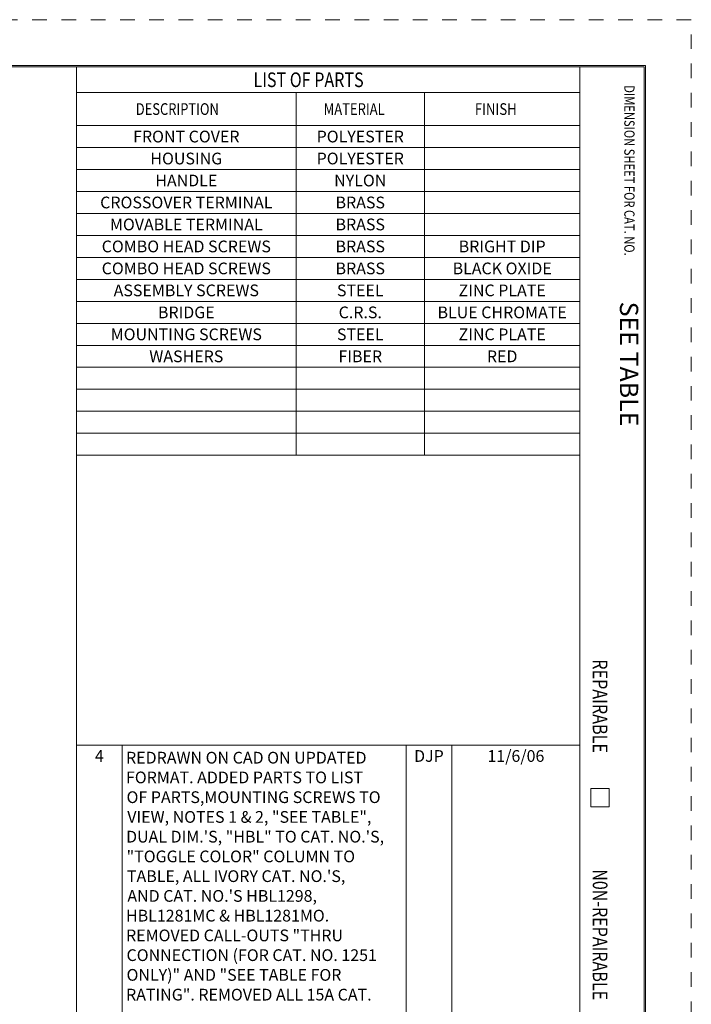
# Model space of a CAD drawing. Units: inches. Extents: x 0 to 17, y 0 to 11.
# Drawn here: x 12.4 to 17, y 4.3 to 11 of the extents above; entities that cross this region are included whole.
import ezdxf
from ezdxf.enums import TextEntityAlignment as Align

# ---------------------------------------------------------------- set-up
doc = ezdxf.new("R2010")
doc.units = ezdxf.units.IN
doc.header["$MEASUREMENT"] = 0
doc.linetypes.add('HIDDEN', pattern=[0.5, 0.25, -0.25])
for name, color, linetype, lineweight in [('BORDER', 7, 'Continuous', 18), ('DIMS_NOTES', 7, 'Continuous', 18), ('GEOMETRY', 7, 'Continuous', 53)]:
    doc.layers.add(name, color=color, linetype=linetype, lineweight=lineweight)
doc.styles.get("Standard").update_dxf_attribs({"font": 'ARIAL.TTF'})
doc.styles.add('UGMTXT', font='ugmtxt', dxfattribs={"bigfont": 'bigfont'})

msp = doc.modelspace()

# ---------------------------------------------------------------- linework, layer by layer
at = {"layer": 'BORDER', "linetype": 'HIDDEN', "lineweight": 18, "ltscale": 0.25}
for p, q in [((17, 11), (0, 11)), ((17, 0), (17, 11))]:
    msp.add_line(p, q, dxfattribs=at)
at = {"layer": 'BORDER', "linetype": 'Continuous'}
for p, q in [((16.6875, 10.6875), (0.3125, 10.6875)), ((16.6875, 0.3125), (16.6875, 10.6875)), ((0.3225, 10.6775), (16.6775, 10.6775)), ((12.8025, 10.6775), (12.8025, 0.3225)), ((16.24, 10.6775), (16.24, 0.3225)), ((16.6775, 10.6775), (16.6775, 0.3225)), ((16.315, 5.7525), (16.315, 5.6275)), ((16.315, 5.7525), (16.44, 5.7525)), ((16.44, 5.7525), (16.44, 5.6275)), ((16.315, 5.6275), (16.44, 5.6275))]:
    msp.add_line(p, q, dxfattribs=at)
at = {"layer": 'BORDER', "linetype": 'Continuous', "lineweight": 18}
for p, q in [((12.8025, 10.5025), (16.24, 10.5025)), ((14.3025, 10.5025), (14.3025, 8.0275)), ((15.1775, 10.5025), (15.1775, 8.0275)), ((12.8025, 10.2775), (16.24, 10.2775)), ((12.8025, 10.1275), (16.24, 10.1275)), ((12.8025, 9.9775), (16.24, 9.9775)), ((12.8025, 9.8275), (16.24, 9.8275)), ((12.8025, 9.6775), (16.24, 9.6775)), ((12.8025, 9.5275), (16.24, 9.5275)), ((12.8025, 9.3775), (16.24, 9.3775)), ((12.8025, 9.2275), (16.24, 9.2275)), ((12.8025, 9.0775), (16.24, 9.0775)), ((12.8025, 8.9275), (16.24, 8.9275)), ((12.8025, 8.7775), (16.24, 8.7775)), ((12.8025, 8.6275), (16.24, 8.6275)), ((12.8025, 8.4775), (16.24, 8.4775)), ((12.8025, 8.3275), (16.24, 8.3275)), ((12.8025, 8.1775), (16.24, 8.1775)), ((12.8025, 8.0275), (16.24, 8.0275)), ((13.115, 6.05), (13.115, 3.0275)), ((15.0525, 6.05), (15.0525, 3.0275)), ((15.365, 6.05), (15.365, 3.0275))]:
    msp.add_line(p, q, dxfattribs=at)
at = {"layer": 'DIMS_NOTES', "lineweight": 18}
msp.add_line((12.8025, 6.05), (16.24, 6.05), dxfattribs=at)

# ---------------------------------------------------------------- texts
at = {"layer": 'BORDER', "linetype": 'Continuous', "style": 'UGMTXT'}
for s, height, width, p in [('LIST OF PARTS', 0.1, 0.805674, (14.011, 10.54)), ('DESCRIPTION', 0.08, 0.808105, (13.2077, 10.35)), ('MATERIAL', 0.08, 0.81413, (14.4903, 10.35)), ('FINISH', 0.08, 0.821691, (15.5225, 10.35))]:
    msp.add_text(s, height=height, dxfattribs=dict(at, width=width)).set_placement(p)
for s, height, width, p in [('DIMENSION SHEET FOR CAT. NO.', 0.07, 0.798645, (16.5425, 10.5525)), ('REPAIRABLE', 0.1, 0.809698, (16.3275, 6.6352)), ('N0N-REPAIRABLE', 0.1, 0.804726, (16.3275, 5.2023))]:
    msp.add_text(s, height=height, rotation=270, dxfattribs=dict(at, width=width)).set_placement(p)
at = {"layer": 'DIMS_NOTES'}
for s, p in [('FRONT COVER', (13.5525, 10.2025)), ('POLYESTER', (14.74, 10.2025)), ('HOUSING', (13.5525, 10.0525)), ('POLYESTER', (14.74, 10.0525)), ('HANDLE', (13.5525, 9.9025)), ('NYLON', (14.74, 9.9025)), ('CROSSOVER TERMINAL', (13.5525, 9.7525)), ('BRASS', (14.74, 9.7525)), ('MOVABLE TERMINAL', (13.5525, 9.6025)), ('BRASS', (14.74, 9.6025)), ('COMBO HEAD SCREWS', (13.5525, 9.4525)), ('BRASS', (14.74, 9.4525)), ('BRIGHT DIP', (15.7088, 9.4525)), ('COMBO HEAD SCREWS', (13.5525, 9.3025)), ('BRASS', (14.74, 9.3025)), ('BLACK OXIDE', (15.7088, 9.3025)), ('ASSEMBLY SCREWS', (13.5525, 9.1525)), ('STEEL', (14.74, 9.1525)), ('ZINC PLATE', (15.7088, 9.1525)), ('BRIDGE', (13.5525, 9.0025)), ('C.R.S.', (14.74, 9.0025)), ('BLUE CHROMATE', (15.7088, 9.0025)), ('MOUNTING SCREWS', (13.5525, 8.8525)), ('STEEL', (14.74, 8.8525)), ('ZINC PLATE', (15.7088, 8.8525)), ('WASHERS', (13.5525, 8.7025)), ('FIBER', (14.74, 8.7025)), ('RED', (15.7088, 8.7025)), ('4', (12.9588, 5.975)), ('DJP', (15.2088, 5.975)), ('11/6/06', (15.8025, 5.975))]:
    msp.add_text(s, height=0.08, dxfattribs=at).set_placement(p, align=Align.MIDDLE_CENTER)
msp.add_text('SEE TABLE', height=0.125, rotation=270, dxfattribs=at).set_placement((16.575, 8.65), align=Align.MIDDLE_CENTER)
at = {"layer": 'GEOMETRY', "linetype": 'Continuous', "lineweight": 53}
for s, p in [('REDRAWN ON CAD ON UPDATED ', (13.1412, 5.9234)), ('FORMAT. ADDED PARTS TO LIST ', (13.1408, 5.7886)), ('OF PARTS,MOUNTING SCREWS TO ', (13.1446, 5.6539)), ('VIEW, NOTES 1 & 2, "SEE TABLE", ', (13.1495, 5.5191)), ('DUAL DIM.\'S, "HBL" TO CAT. NO.\'S, ', (13.1414, 5.3844)), ('"TOGGLE COLOR" COLUMN TO ', (13.1449, 5.2496)), ("TABLE, ALL IVORY CAT. NO.'S,", (13.1474, 5.1149)), ("AND CAT. NO.'S HBL1298, ", (13.1502, 4.9801)), ('HBL1281MC & HBL1281MO. ', (13.1411, 4.8454)), ('REMOVED CALL-OUTS "THRU ', (13.1412, 4.7106)), ('CONNECTION (FOR CAT. NO. 1251 ', (13.1444, 4.5758)), ('ONLY)" AND "SEE TABLE FOR ', (13.1446, 4.4411)), ('RATING". REMOVED ALL 15A CAT. ', (13.1412, 4.3063))]:
    msp.add_text(s, height=0.08, dxfattribs=at).set_placement(p)

doc.saveas('drawing.dxf')
